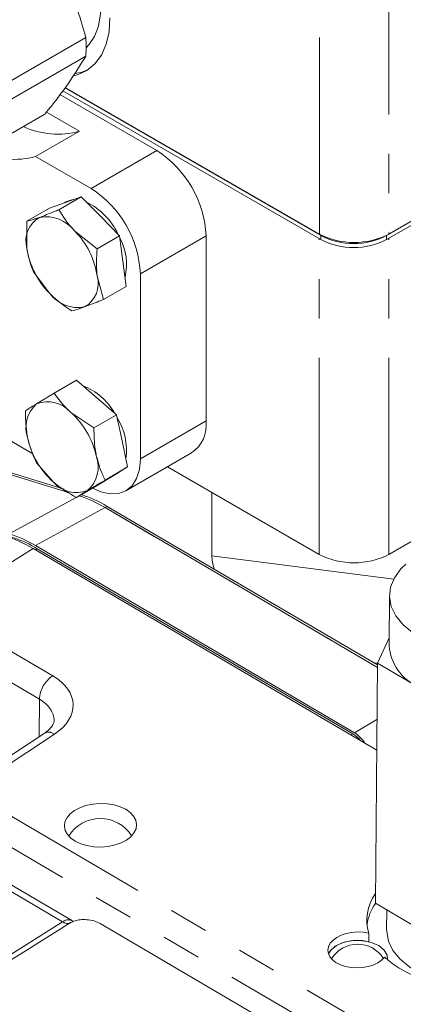
# Model space of a CAD drawing. Units: millimetres. Extents: x 7 to 835, y 9 to 581.
# Drawn here: x 660 to 672, y 466 to 498 of the extents above; entities that cross this region are included whole.
import ezdxf

# ---------------------------------------------------------------- set-up
doc = ezdxf.new("R2010")
doc.units = ezdxf.units.MM
doc.linetypes.add('PHANTOM', pattern=[12.7, 6.35, -1.27, 1.27, -1.27, 1.27, -1.27])

msp = doc.modelspace()

# ---------------------------------------------------------------- linework, layer by layer
at = {"color": 8, "linetype": 'PHANTOM', "lineweight": 0}
for p, q in [((669.580036, 490.963925), (669.580036, 501.17885)), ((671.8251, 501.17885), (671.8251, 490.963925)), ((664.329768, 493.659038), (662.208448, 492.434426)), ((665.920758, 490.903362), (663.799438, 489.67875)), ((669.578268, 480.618353), (669.578268, 490.812868)), ((669.627765, 490.784294), (669.627765, 490.91392)), ((671.749086, 490.784294), (671.749086, 490.91392)), ((671.823332, 480.618353), (671.823332, 490.827155)), ((665.920758, 484.926283), (663.799438, 483.701671)), ((659.560746, 481.285769), (661.72952, 482.459544)), ((660.415553, 480.90107), (662.660129, 482.129515)), ((662.730277, 482.169501), (662.66068, 482.129324)), ((660.339493, 480.809203), (657.25866, 478.872489)), ((660.410161, 480.767726), (660.468718, 480.80153)), ((666.109909, 480.570678), (671.980567, 479.814547)), ((657.25866, 478.872489), (660.968853, 476.694842)), ((660.538644, 475.940739), (656.828451, 478.118386)), ((671.457565, 477.102073), (671.337271, 477.117567)), ((661.288812, 468.748606), (648.138846, 476.466799)), ((660.529848, 474.730156), (660.538644, 475.940739)), ((670.711664, 474.858552), (671.441907, 475.280485)), ((661.022905, 474.813571), (658.238818, 472.973786)), ((670.601438, 474.786094), (670.660585, 474.820239)), ((658.238818, 472.973786), (672.663314, 464.507525)), ((672.233106, 463.753422), (657.808609, 472.219684)), ((647.235762, 459.907695), (661.288812, 468.748606))]:
    msp.add_line(p, q, dxfattribs=at)
at = {"color": 7, "linetype": 'Continuous', "lineweight": 0}
for p, q in [((683.386919, 497.632298), (671.749086, 490.91392)), ((683.592277, 497.621222), (671.749086, 490.784294)), ((671.8251, 490.963925), (683.378867, 497.633773)), ((658.457147, 495.249595), (662.035828, 497.315523)), ((662.035828, 496.710853), (658.457147, 494.644925)), ((669.627765, 490.784294), (661.294257, 495.595126)), ((669.627765, 490.91392), (661.362663, 495.685262)), ((661.37451, 495.700874), (669.580036, 490.963925)), ((661.197302, 495.467372), (664.329768, 493.659038)), ((657.139231, 492.769766), (660.717911, 494.835694)), ((661.830867, 494.285214), (660.76647, 494.899678)), ((661.830867, 494.285214), (660.416653, 493.468806)), ((660.416653, 493.468806), (662.208448, 492.434426)), ((671.823332, 480.618353), (693.15144, 492.930808)), ((660.862288, 491.796673), (661.376602, 491.983645)), ((661.890916, 492.170617), (661.162695, 491.750224)), ((661.396014, 492.004538), (661.331284, 491.967171)), ((661.376602, 491.983645), (661.890916, 492.170617)), ((661.890916, 492.170617), (662.510963, 491.54027)), ((660.862288, 491.796673), (660.134067, 491.37628)), ((660.134067, 491.37628), (660.13717, 490.499714)), ((662.510963, 491.54027), (663.13101, 490.909922)), ((662.402788, 490.489529), (661.680112, 491.06063)), ((663.13101, 490.909922), (662.402788, 490.489529)), ((663.13101, 490.909922), (663.236742, 490.092602)), ((665.920758, 490.903362), (665.920758, 484.926283)), ((663.236742, 490.092602), (663.342475, 489.275283)), ((660.345532, 489.741641), (660.86295, 489.052047)), ((662.614253, 488.854889), (662.405892, 489.612963)), ((663.799438, 489.67875), (663.799438, 483.701671)), ((663.342475, 489.275283), (662.614253, 488.854889)), ((660.327328, 483.86886), (656.584392, 486.029612)), ((661.741207, 486.24169), (661.012986, 485.821297)), ((661.741207, 486.24169), (662.38433, 485.682448)), ((661.012986, 485.821297), (660.447822, 485.479897)), ((662.38433, 485.682448), (663.027452, 485.123206)), ((654.049235, 484.975913), (661.333862, 482.72006)), ((662.29923, 484.702813), (661.553479, 485.202808)), ((663.027452, 485.123206), (662.29923, 484.702813)), ((663.027452, 485.123206), (663.208039, 484.281811)), ((661.511079, 482.603374), (653.978808, 484.935256)), ((653.979638, 484.935735), (661.510857, 482.60352)), ((663.208039, 484.281811), (663.388626, 483.440416)), ((663.333356, 482.67152), (665.454677, 483.896132)), ((660.44909, 483.574199), (660.989583, 482.955711)), ((663.388626, 483.440416), (662.660404, 483.020022)), ((663.388626, 483.440416), (662.926091, 483.158262)), ((664.677524, 483.447492), (669.578268, 480.618353)), ((662.926091, 483.158262), (662.463556, 482.876109)), ((662.920493, 483.154848), (663.020882, 483.212801)), ((662.463556, 482.876109), (661.735334, 482.455715)), ((661.735334, 482.455715), (662.09524, 482.678622)), ((666.109909, 482.620594), (666.109909, 480.570678)), ((671.456406, 476.96721), (662.660129, 482.129515)), ((662.66068, 482.129324), (664.249755, 481.196605)), ((662.730277, 482.169501), (671.457094, 477.047236)), ((660.415553, 480.90107), (670.711664, 474.858552)), ((671.433459, 474.297751), (660.339493, 480.809203)), ((660.468718, 480.80153), (670.660585, 474.820239)), ((671.846642, 479.293311), (671.832673, 477.668372)), ((671.834895, 477.92677), (671.457617, 477.108129)), ((671.457617, 477.108129), (671.390918, 469.349049)), ((671.457617, 477.108129), (674.049868, 475.582087)), ((661.609201, 468.783962), (648.459234, 476.502155)), ((660.690064, 474.836029), (657.905977, 472.996245)), ((671.390918, 469.349049), (673.983169, 467.823007)), ((671.759294, 469.132188), (671.753852, 468.499062)), ((662.498983, 468.697276), (671.317985, 463.521083)), ((671.177744, 468.107663), (671.179776, 468.387433))]:
    msp.add_line(p, q, dxfattribs=at)
at = {"color": 7, "linetype": 'Continuous', "lineweight": 0, "flags": 128}
for points in [[(658.719576, 502.297588), (658.822722, 502.34979), (659.126029, 502.433737), (659.462885, 502.435398), (659.823598, 502.354726), (660.197791, 502.194042), (660.5747, 501.957968), (660.943482, 501.653296), (661.293527, 501.288791), (661.614765, 500.874938), (661.897956, 500.423644), (662.134951, 499.947891), (662.318933, 499.461367), (662.44461, 498.978066), (662.508365, 498.511894), (662.508365, 498.076261), (662.44461, 497.683699), (662.318933, 497.345502), (662.134951, 497.071399), (662.046828, 496.982138)], [(661.677024, 496.084342), (661.76791, 496.108432), (662.072802, 496.246192), (662.332643, 496.460027), (662.541343, 496.744924), (662.694009, 497.094206), (662.787065, 497.499686), (662.818327, 497.951859)], [(661.708866, 496.145522), (661.909331, 496.190072), (662.106249, 496.267756)], [(661.396014, 492.004538), (661.590993, 492.072684), (661.636797, 492.078236)], [(663.799438, 483.701671), (663.768867, 483.360896), (663.678331, 483.068512), (663.531308, 482.835756), (663.333448, 482.671573), (663.092354, 482.582271), (662.817293, 482.571284), (662.518834, 482.639032), (662.255994, 482.756286)], [(663.07902, 483.251551), (663.032157, 483.219493), (663.020882, 483.212801)], [(672.37834, 480.304919), (672.216546, 480.147806), (672.005771, 479.861047), (671.881502, 479.557172), (671.847314, 479.244923), (671.90419, 478.933283), (672.050495, 478.631218), (672.28202, 478.347416), (672.592103, 478.090044)], [(671.753752, 468.487472), (671.754424, 468.439084), (671.811301, 468.127444), (671.957606, 467.825379), (672.18913, 467.541577), (672.499213, 467.284205), (672.878935, 467.060665), (673.317371, 466.877389), (673.801908, 466.739649), (674.318608, 466.651408), (674.852605, 466.615204), (675.388538, 466.632078), (675.910988, 466.701546), (676.404926, 466.821609), (676.856143, 466.988813), (677.251656, 467.198347), (677.580089, 467.444185), (677.831993, 467.719252), (678.000121, 468.015637), (678.079635, 468.324813), (678.086018, 468.433038)], [(671.177744, 468.107663), (670.887777, 468.147972), (670.59124, 468.134956), (670.316411, 468.069858), (670.089499, 467.958886), (669.932143, 467.812621), (669.876901, 467.711534)], [(671.777871, 467.529778), (671.770558, 467.671972), (671.677406, 467.839317), (671.500214, 467.982141), (671.256328, 468.086463), (670.969621, 468.142071), (670.668157, 468.143522), (670.381447, 468.090675), (670.137555, 467.988701), (669.960355, 467.847583), (669.876932, 467.711445)]]:
    msp.add_lwpolyline(points, dxfattribs=at)
at = {"color": 7, "linetype": 'Continuous', "lineweight": 0}
for centre, radius, start, end in [((657.916298, 497.013188), 4.130609, 355.8025491, 4.1974509), ((661.131324, 496.876344), 2.683899, 245.5514781, 285.1082889), ((659.717111, 496.059936), 2.683899, 245.5514781, 285.1082889), ((662.466522, 490.746175), 3.457811, 2.6054785, 57.3945217), ((660.345202, 489.521563), 3.457811, 2.6054785, 57.3945217), ((661.068677, 490.006717), 2.224996, 25.5167548, 63.5392457), ((660.969186, 490.746479), 0.867838, 119.2038721, 196.5196738), ((660.748322, 490.349477), 1.172165, 37.3512979, 99.9516744), ((659.79546, 489.210004), 2.64135, 8.7751782, 44.4780745), ((661.544802, 489.983691), 1.80862, 346.6771915, 28.0650921), ((670.702568, 493.130404), 2.440022, 242.6096722, 297.3903278), ((670.688426, 492.960986), 2.305533, 242.6096722, 297.3903278), ((670.688426, 492.83136), 2.305533, 242.6096722, 297.3903278), ((662.747602, 490.902672), 2.64135, 188.7751782, 224.4780745), ((661.573876, 489.366198), 0.867838, 299.2038721, 16.5196738), ((661.79474, 489.7632), 1.172165, 217.3512979, 279.9516744), ((661.218642, 484.191556), 2.008257, 29.224643, 68.7566392), ((661.128892, 484.711835), 1.026535, 131.5646465, 200.2610657), ((660.805485, 484.562591), 0.984567, 40.5606317, 111.3011184), ((659.77484, 483.214269), 2.667929, 12.7301143, 48.1891131), ((661.302715, 483.969953), 2.048404, 352.3994754, 31.8275457), ((664.850466, 484.790014), 1.078932, 304.0563508, 7.2558296), ((662.768222, 484.94425), 2.667929, 192.7301143, 228.1891131), ((661.41417, 483.446684), 1.026535, 311.5646465, 20.2610657), ((661.737577, 483.595928), 0.984567, 220.5606317, 291.3011184), ((660.599013, 478.673338), 4.024098, 59.189961, 72.3505761), ((660.599111, 478.672866), 4.02457, 59.1864771, 72.3460592), ((660.668708, 478.713043), 4.02457, 59.1864771, 72.3460592), ((658.668742, 477.902478), 3.412391, 58.1644942, 86.0491054), ((658.320704, 477.388329), 4.089957, 59.189961, 72.3505761), ((670.7008, 482.784832), 2.440022, 242.6096722, 297.3903278), ((673.408424, 477.789937), 1.580433, 184.4114643, 245.7746105), ((670.146835, 473.983034), 0.982268, 39.5322298, 58.4647005), ((662.505238, 470.899514), 1.190625, 31.7791625, 148.7756569), ((672.580403, 468.474412), 1.470964, 143.6508549, 172.4895257), ((670.814857, 467.036179), 0.992187, 32.2100976, 148.325405)]:
    msp.add_arc(centre, radius, start, end, dxfattribs=at)
at = {"color": 8, "linetype": 'PHANTOM', "lineweight": 0}
for centre, radius, start, end in [((661.509388, 475.886705), 0.972247, 123.7772372, 176.8140605), ((660.838767, 474.562229), 0.311575, 53.7727092, 118.5068374), ((661.477104, 468.511702), 0.302617, 64.1270723, 128.4777525)]:
    msp.add_arc(centre, radius, start, end, dxfattribs=at)
at = {"color": 7, "linetype": 'Continuous', "lineweight": 0}
for centre, major_axis, ratio, start_param, end_param in [((660.310663, 476.679509), (-2.536352, 4.398585), 0.577198278, 5.490246928, 6.013519256), ((668.855752, 479.03442), (2.620494, -1.953995), 0.419735657, 3.444914456, 3.684141536), ((670.70682, 474.238956), (-0.380976, 0.659926), 0.577777268, 4.812473277, 5.489213278), ((674.887369, 468.863542), (3.771988, 0.090867), 0.601876942, 2.740319777, 3.312700404), ((648.1064, 460.860372), (19.730124, 12.003859), 0.015638532, 4.721256729, 5.452266701), ((670.820723, 467.84342), (0.963647, 0.023214), 0.601876942, 1.174532681, 5.825305144), ((674.887369, 468.863542), (3.771988, 0.090867), 0.601876942, 3.68713742, 5.305260188)]:
    msp.add_ellipse(centre, major_axis=major_axis, ratio=ratio, start_param=start_param, end_param=end_param, dxfattribs=at)
at = {"color": 8, "linetype": 'PHANTOM', "lineweight": 0}
for centre, major_axis, ratio, start_param, end_param in [((659.377398, 475.712496), (2.250053, 0.054204), 0.601876942, 5.518032266, 7.053922007), ((659.389132, 475.213521), (1.624892, 0.059763), 0.609266086, 6.261115328, 7.045959134), ((661.299117, 469.160039), (-0.230329, 0.445134), 0.569619905, 2.374074309, 3.213403814)]:
    msp.add_ellipse(centre, major_axis=major_axis, ratio=ratio, start_param=start_param, end_param=end_param, dxfattribs=at)
at = {"color": 7, "linetype": 'Continuous', "lineweight": 0}
msp.add_ellipse((662.512277, 471.868203), major_axis=(1.166902, 0.028111), ratio=0.601876942, dxfattribs=at)
for points, knots in [([(662.035828, 497.315523), (661.864317, 497.902898), (661.518047, 499.088774), (660.986286, 500.167762), (660.717911, 500.712316)], [0, 0, 0, 0, 0.4953092292, 1, 1, 1, 1]), ([(660.717911, 494.835694), (660.981554, 495.17186), (661.513834, 495.85056), (661.860745, 496.422301), (662.035828, 496.710853)], [0, 0, 0, 0, 0.495309229, 1, 1, 1, 1]), ([(661.162695, 491.750224), (661.111699, 491.728796), (660.88375, 491.63301), (660.693467, 491.560384), (660.545752, 491.504006)], [0, 0, 0, 0, 0.223713275, 1, 1, 1, 1]), ([(661.680112, 491.06063), (661.665513, 491.075635), (661.457591, 491.28934), (661.304778, 491.528166), (661.162695, 491.750224)], [0, 0, 0, 0, 0.0702147664, 1, 1, 1, 1]), ([(660.545752, 491.504006), (660.504892, 491.489415), (660.335946, 491.429087), (660.221121, 491.399051), (660.134067, 491.37628)], [0, 0, 0, 0, 0.241851417, 1, 1, 1, 1]), ([(660.13717, 490.499714), (660.13978, 490.480394), (660.176945, 490.205238), (660.264306, 489.965005), (660.345532, 489.741641)], [0, 0, 0, 0, 0.070214766, 1, 1, 1, 1]), ([(662.405892, 489.612963), (662.403487, 489.632401), (662.369243, 489.909244), (662.386626, 490.209943), (662.402788, 490.489529)], [0, 0, 0, 0, 0.070214766, 1, 1, 1, 1]), ([(660.86295, 489.052047), (660.877754, 489.03716), (661.088597, 488.825142), (661.346154, 488.646782), (661.585625, 488.480945)], [0, 0, 0, 0, 0.070214766, 1, 1, 1, 1]), ([(661.997311, 488.608671), (662.145025, 488.665049), (662.335309, 488.737675), (662.563258, 488.833461), (662.614253, 488.854889)], [0, 0, 0, 0, 0.776286725, 1, 1, 1, 1]), ([(661.585625, 488.480945), (661.67268, 488.503717), (661.787505, 488.533753), (661.956451, 488.594081), (661.997311, 488.608671)], [0, 0, 0, 0, 0.7581485827, 1, 1, 1, 1]), ([(661.553479, 485.202808), (661.538333, 485.216128), (661.322619, 485.40582), (661.162169, 485.621117), (661.012986, 485.821297)], [0, 0, 0, 0, 0.0702147664, 1, 1, 1, 1]), ([(660.447822, 485.479897), (660.436958, 485.473266), (660.282226, 485.378829), (660.181536, 485.315693), (660.087916, 485.25699)], [0, 0, 0, 0, 0.070214766, 1, 1, 1, 1]), ([(660.087916, 485.25699), (660.091538, 485.022668), (660.096316, 484.713597), (660.152328, 484.425923), (660.165874, 484.356348)], [0, 0, 0, 0, 0.758148583, 1, 1, 1, 1]), ([(662.377188, 483.802171), (662.363642, 483.871745), (662.30763, 484.15942), (662.302852, 484.468491), (662.29923, 484.702813)], [0, 0, 0, 0, 0.241851417, 1, 1, 1, 1]), ([(660.165874, 484.356348), (660.225872, 484.142429), (660.303159, 483.866861), (660.422412, 483.627702), (660.44909, 483.574199)], [0, 0, 0, 0, 0.776286725, 1, 1, 1, 1]), ([(662.660404, 483.020022), (662.633726, 483.073525), (662.514473, 483.312684), (662.437186, 483.588252), (662.377188, 483.802171)], [0, 0, 0, 0, 0.223713275, 1, 1, 1, 1]), ([(660.989583, 482.955711), (661.004935, 482.94251), (661.22357, 482.754504), (661.488762, 482.599674), (661.735334, 482.455715)], [0, 0, 0, 0, 0.0702147664, 1, 1, 1, 1]), ([(662.09524, 482.678622), (662.10631, 482.685372), (662.263963, 482.781495), (662.469396, 482.905098), (662.660404, 483.020022)], [0, 0, 0, 0, 0.070214766, 1, 1, 1, 1]), ([(661.010544, 475.247319), (661.011305, 475.233813), (661.013209, 475.200042), (660.98456, 475.124086), (660.902366, 475.006866), (660.791785, 474.905687), (660.710081, 474.849737), (660.690064, 474.836029)], [0, 0, 0, 0, 0.174653196, 0.43673379, 0.681938312, 0.922076481, 1, 1, 1, 1]), ([(661.547045, 468.725465), (661.592835, 468.748165), (661.684115, 468.793417), (661.869307, 468.822757), (662.079851, 468.824351), (662.309458, 468.787944), (662.436351, 468.727239), (662.498983, 468.697276)], [0, 0, 0, 0, 0.170903179, 0.34068974, 0.536224107, 0.771091358, 1, 1, 1, 1])]:
    msp.add_open_spline(points, degree=3, knots=knots, dxfattribs=at)

doc.saveas('drawing.dxf')
